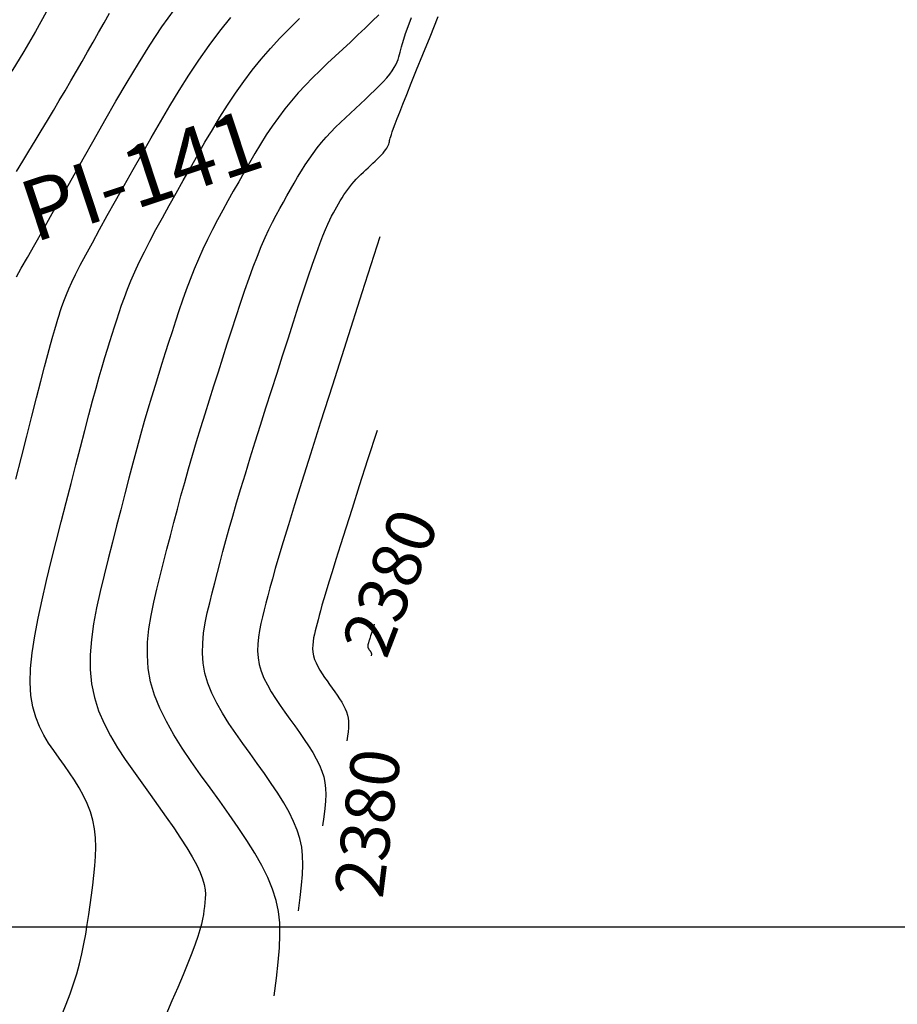
# Model space of a CAD drawing. Units: feet. Extents: x 185005 to 185586, y 8943212 to 8943432.
# Drawn here: x 185140 to 185143, y 8943367 to 8943370 of the extents above; entities that cross this region are included whole.
import ezdxf

# ---------------------------------------------------------------- set-up
doc = ezdxf.new("R2010")
doc.units = ezdxf.units.FT
doc.header["$MEASUREMENT"] = 0
for name, color, linetype in [('_cotas', 7, 'Continuous'), ('CNIVEL_M', 18, 'Continuous'), ('CNIVEL_S', 36, 'Continuous'), ('CUADRICULA', 2, 'Continuous'), ('PIS', 7, 'Continuous')]:
    doc.layers.add(name, color=color, linetype=linetype)

msp = doc.modelspace()

# ---------------------------------------------------------------- linework, layer by layer
at = {"color": 6}
msp.add_circle((185137.3812, 8943361.4455), 14.2696, dxfattribs=at)
at = {"layer": 'CNIVEL_M'}
for points in [[(185140.0024, 8943370.3345), (185139.9696, 8943370.2744), (185139.9341, 8943370.214), (185139.8971, 8943370.1533)], [(185141.0216, 8943370.3261), (185141.0015, 8943370.3061), (185140.9801, 8943370.2854), (185140.9578, 8943370.2642), (185140.9347, 8943370.2427), (185140.9114, 8943370.221), (185140.888, 8943370.1993), (185140.8647, 8943370.1775), (185140.8417, 8943370.1554), (185140.8189, 8943370.133), (185140.7966, 8943370.1101), (185140.7748, 8943370.0866), (185140.7537, 8943370.0625), (185140.7334, 8943370.0375), (185140.7138, 8943370.0116), (185140.6951, 8943369.985), (185140.6769, 8943369.9576), (185140.6594, 8943369.9296), (185140.6422, 8943369.9012), (185140.6254, 8943369.8725), (185140.6088, 8943369.8435), (185140.5923, 8943369.8144), (185140.5758, 8943369.7852), (185140.5594, 8943369.756), (185140.5432, 8943369.7267), (185140.5273, 8943369.6973), (185140.5118, 8943369.6676), (185140.4968, 8943369.6377), (185140.4823, 8943369.6075), (185140.4686, 8943369.5769), (185140.4555, 8943369.5459), (185140.4431, 8943369.5146), (185140.4313, 8943369.483), (185140.42, 8943369.4511), (185140.4091, 8943369.419), (185140.3984, 8943369.3867), (185140.388, 8943369.3543), (185140.3776, 8943369.3219), (185140.3673, 8943369.2895), (185140.3569, 8943369.2567), (185140.3464, 8943369.2234), (185140.3358, 8943369.1893), (185140.3251, 8943369.154), (185140.3142, 8943369.1173), (185140.303, 8943369.0789), (185140.2916, 8943369.0385), (185140.2799, 8943368.996), (185140.2679, 8943368.9515), (185140.2557, 8943368.9053), (185140.2433, 8943368.8576), (185140.2308, 8943368.8089), (185140.2181, 8943368.7593), (185140.2053, 8943368.7092), (185140.1926, 8943368.6587), (185140.1799, 8943368.6083), (185140.1678, 8943368.5581), (185140.1569, 8943368.5083), (185140.1478, 8943368.4593), (185140.1411, 8943368.4112), (185140.1374, 8943368.3643), (185140.1373, 8943368.3188), (185140.1414, 8943368.2749), (185140.1501, 8943368.2329), (185140.1631, 8943368.1925), (185140.1796, 8943368.1535), (185140.1991, 8943368.1156), (185140.221, 8943368.0788), (185140.2447, 8943368.0426), (185140.2696, 8943368.0069), (185140.2951, 8943367.9714), (185140.3207, 8943367.936), (185140.3458, 8943367.901), (185140.37, 8943367.8667), (185140.393, 8943367.8336), (185140.4143, 8943367.8019), (185140.4335, 8943367.772), (185140.4501, 8943367.7443), (185140.4638, 8943367.7192), (185140.4742, 8943367.6969), (185140.4816, 8943367.6772), (185140.4864, 8943367.6596), (185140.4892, 8943367.6439), (185140.4902, 8943367.6297), (185140.49, 8943367.6166), (185140.4889, 8943367.6042), (185140.4874, 8943367.5921), (185140.4858, 8943367.5801), (185140.4839, 8943367.5675), (185140.4813, 8943367.5538), (185140.4779, 8943367.5384), (185140.4732, 8943367.5209), (185140.4671, 8943367.5006), (185140.4591, 8943367.4771), (185140.449, 8943367.4497), (185140.4366, 8943367.4182), (185140.422, 8943367.3828), (185140.4057, 8943367.3442), (185140.3878, 8943367.3028), (185140.3687, 8943367.2592)], [(185141.0078, 8943368.4582), (185141.0049, 8943368.4489), (185141.0023, 8943368.4408), (185141, 8943368.4337), (185140.998, 8943368.4275), (185140.9964, 8943368.4222), (185140.9949, 8943368.4177), (185140.9937, 8943368.4138), (185140.9927, 8943368.4106), (185140.9919, 8943368.4077), (185140.9912, 8943368.4054), (185140.9906, 8943368.4033), (185140.9901, 8943368.4016), (185140.9897, 8943368.4001), (185140.9893, 8943368.3988), (185140.989, 8943368.3976), (185140.9887, 8943368.3965), (185140.9884, 8943368.3953), (185140.9882, 8943368.3942), (185140.9879, 8943368.3931), (185140.9878, 8943368.392), (185140.9876, 8943368.3908), (185140.9876, 8943368.3897), (185140.9877, 8943368.3886), (185140.9879, 8943368.3875), (185140.9882, 8943368.3863), (185140.9887, 8943368.3852), (185140.9892, 8943368.3841), (185140.9899, 8943368.3829), (185140.9906, 8943368.3818), (185140.9913, 8943368.3807), (185140.9921, 8943368.3796), (185140.993, 8943368.3784), (185140.9938, 8943368.3773), (185140.9946, 8943368.3762), (185140.9953, 8943368.3751), (185140.9961, 8943368.374), (185140.9967, 8943368.3729), (185140.9973, 8943368.3718), (185140.9978, 8943368.3708), (185140.9983, 8943368.3698), (185140.9986, 8943368.3689), (185140.9988, 8943368.3679), (185140.9989, 8943368.367), (185140.9989, 8943368.3659), (185140.9988, 8943368.3648), (185140.9987, 8943368.3636), (185140.9986, 8943368.3623), (185140.9984, 8943368.3608)]]:
    msp.add_lwpolyline(points, dxfattribs=at)
at = {"layer": 'CNIVEL_S'}
for points in [[(185139.9111, 8943369.5224), (185139.926, 8943369.5489), (185139.9448, 8943369.5823), (185139.9673, 8943369.6221), (185139.9928, 8943369.6673), (185140.0209, 8943369.7171), (185140.0511, 8943369.7705), (185140.0828, 8943369.8266), (185140.1156, 8943369.8845), (185140.1489, 8943369.9433), (185140.1823, 8943370.0023), (185140.216, 8943370.061), (185140.25, 8943370.1192), (185140.2848, 8943370.1767), (185140.3204, 8943370.2333), (185140.3571, 8943370.2888), (185140.3951, 8943370.3428)], [(185139.9114, 8943369.8459), (185139.9306, 8943369.8773), (185139.9497, 8943369.9085), (185139.9687, 8943369.9397), (185139.9875, 8943369.9708), (185140.0061, 8943370.0017), (185140.0245, 8943370.0325), (185140.0426, 8943370.0631), (185140.0604, 8943370.0934), (185140.0779, 8943370.1235), (185140.0952, 8943370.1535), (185140.1123, 8943370.1833), (185140.1293, 8943370.213), (185140.1461, 8943370.2426), (185140.1629, 8943370.2721), (185140.1796, 8943370.3016), (185140.1964, 8943370.3312)], [(185139.9094, 8943368.9029), (185139.9265, 8943368.9702), (185139.9429, 8943369.0347), (185139.9585, 8943369.0956), (185139.9729, 8943369.1519), (185139.986, 8943369.2027), (185139.9976, 8943369.247), (185140.0074, 8943369.2843), (185140.0158, 8943369.3152), (185140.0228, 8943369.3405), (185140.0287, 8943369.3613), (185140.0337, 8943369.3784), (185140.038, 8943369.3927), (185140.0419, 8943369.4052), (185140.0456, 8943369.4168), (185140.0493, 8943369.4283), (185140.0534, 8943369.4404), (185140.0582, 8943369.4536), (185140.0642, 8943369.4687), (185140.0716, 8943369.4861), (185140.081, 8943369.5064), (185140.0926, 8943369.5303), (185140.1069, 8943369.5582), (185140.124, 8943369.5907), (185140.1438, 8943369.6273), (185140.1658, 8943369.6674), (185140.1897, 8943369.7105), (185140.2151, 8943369.7559), (185140.2417, 8943369.8031), (185140.269, 8943369.8514), (185140.2967, 8943369.9003), (185140.3245, 8943369.9493), (185140.3524, 8943369.9981), (185140.3808, 8943370.0466), (185140.4096, 8943370.0944), (185140.4392, 8943370.1414), (185140.4697, 8943370.1875), (185140.5013, 8943370.2324), (185140.5342, 8943370.2759), (185140.5685, 8943370.3179)], [(185140.0516, 8943367.262), (185140.064, 8943367.2932), (185140.0757, 8943367.3243), (185140.0864, 8943367.3553), (185140.096, 8943367.3861), (185140.1044, 8943367.4167), (185140.1117, 8943367.4471), (185140.118, 8943367.4774), (185140.1235, 8943367.5075), (185140.1284, 8943367.5376), (185140.1329, 8943367.5676), (185140.137, 8943367.5975), (185140.1409, 8943367.6274), (185140.1448, 8943367.6573), (185140.1484, 8943367.6871), (185140.1513, 8943367.7167), (185140.1533, 8943367.7459), (185140.154, 8943367.7746), (185140.1531, 8943367.8028), (185140.1503, 8943367.8303), (185140.1454, 8943367.857), (185140.1379, 8943367.8828), (185140.1283, 8943367.9078), (185140.1168, 8943367.9321), (185140.1037, 8943367.9559), (185140.0893, 8943367.9792), (185140.0739, 8943368.0022), (185140.058, 8943368.0249), (185140.0417, 8943368.0475), (185140.0254, 8943368.0702), (185140.0097, 8943368.0935), (185139.9949, 8943368.118), (185139.9816, 8943368.1442), (185139.9703, 8943368.1728), (185139.9615, 8943368.2044), (185139.9556, 8943368.2395), (185139.9532, 8943368.2787), (185139.9545, 8943368.3224), (185139.9594, 8943368.3703), (185139.9672, 8943368.4217), (185139.9774, 8943368.4761), (185139.9897, 8943368.5328), (185140.0034, 8943368.5913), (185140.0181, 8943368.6509), (185140.0333, 8943368.7112), (185140.0486, 8943368.7714), (185140.0637, 8943368.8311), (185140.0786, 8943368.8895), (185140.0931, 8943368.9462), (185140.1071, 8943369.0004), (185140.1204, 8943369.0517), (185140.133, 8943369.0993), (185140.1446, 8943369.1428), (185140.1552, 8943369.1816), (185140.165, 8943369.2162), (185140.1739, 8943369.2472), (185140.1823, 8943369.2753), (185140.19, 8943369.3009), (185140.1974, 8943369.3247), (185140.2046, 8943369.3473), (185140.2116, 8943369.3693), (185140.2186, 8943369.3913), (185140.2259, 8943369.4135), (185140.2336, 8943369.4363), (185140.2421, 8943369.4599), (185140.2515, 8943369.4845), (185140.2621, 8943369.5105), (185140.2741, 8943369.5381), (185140.2877, 8943369.5676), (185140.3032, 8943369.5991), (185140.3203, 8943369.6325), (185140.3388, 8943369.6675), (185140.3585, 8943369.7039), (185140.3792, 8943369.7413), (185140.4006, 8943369.7795), (185140.4224, 8943369.8183), (185140.4445, 8943369.8573), (185140.4666, 8943369.8964), (185140.4889, 8943369.9353), (185140.5115, 8943369.9739), (185140.5345, 8943370.012), (185140.5581, 8943370.0495), (185140.5824, 8943370.0862), (185140.6076, 8943370.122), (185140.6338, 8943370.1567), (185140.6611, 8943370.1902), (185140.6894, 8943370.2226), (185140.7186, 8943370.2541), (185140.7485, 8943370.2848), (185140.779, 8943370.3149)], [(185140.7007, 8943367.3181), (185140.7076, 8943367.3731), (185140.7131, 8943367.4219), (185140.717, 8943367.4656), (185140.7187, 8943367.5052), (185140.7178, 8943367.5419), (185140.7141, 8943367.5768), (185140.7069, 8943367.6109), (185140.6961, 8943367.6453), (185140.6812, 8943367.681), (185140.6628, 8943367.7179), (185140.6412, 8943367.7559), (185140.617, 8943367.7948), (185140.5908, 8943367.8344), (185140.563, 8943367.8745), (185140.5342, 8943367.915), (185140.5049, 8943367.9557), (185140.4755, 8943367.9964), (185140.4468, 8943368.0371), (185140.4194, 8943368.0778), (185140.3938, 8943368.1185), (185140.3707, 8943368.1592), (185140.3507, 8943368.1999), (185140.3344, 8943368.2406), (185140.3224, 8943368.2813), (185140.3152, 8943368.3219), (185140.3124, 8943368.3625), (185140.3133, 8943368.4032), (185140.3172, 8943368.4438), (185140.3237, 8943368.4844), (185140.332, 8943368.525), (185140.3416, 8943368.5657), (185140.3518, 8943368.6063), (185140.3621, 8943368.6469), (185140.3724, 8943368.6875), (185140.3829, 8943368.7283), (185140.3935, 8943368.7691), (185140.4043, 8943368.8101), (185140.4154, 8943368.8512), (185140.4269, 8943368.8926), (185140.4386, 8943368.9342), (185140.4508, 8943368.9761), (185140.4634, 8943369.0183), (185140.4763, 8943369.0607), (185140.4894, 8943369.1032), (185140.5028, 8943369.1459), (185140.5163, 8943369.1887), (185140.53, 8943369.2316), (185140.5436, 8943369.2745), (185140.5573, 8943369.3174), (185140.571, 8943369.3599), (185140.5845, 8943369.4016), (185140.5979, 8943369.4423), (185140.6112, 8943369.4814), (185140.6242, 8943369.5187), (185140.637, 8943369.5538), (185140.6494, 8943369.5863), (185140.6615, 8943369.6159), (185140.6733, 8943369.6429), (185140.6848, 8943369.6677), (185140.6961, 8943369.6907), (185140.7073, 8943369.7121), (185140.7183, 8943369.7325), (185140.7292, 8943369.7521), (185140.74, 8943369.7714), (185140.7509, 8943369.7905), (185140.7618, 8943369.8096), (185140.7729, 8943369.8286), (185140.7842, 8943369.8473), (185140.7958, 8943369.8657), (185140.8077, 8943369.8837), (185140.8201, 8943369.9013), (185140.833, 8943369.9183), (185140.8464, 8943369.9348), (185140.8603, 8943369.9507), (185140.8746, 8943369.9661), (185140.8893, 8943369.9812), (185140.9043, 8943369.9959), (185140.9194, 8943370.0105), (185140.9348, 8943370.0249), (185140.9502, 8943370.0392), (185140.9655, 8943370.0534), (185140.9807, 8943370.0676), (185140.9954, 8943370.0815), (185141.0095, 8943370.0952), (185141.0228, 8943370.1083), (185141.0349, 8943370.121), (185141.0458, 8943370.1329), (185141.0551, 8943370.1442), (185141.0629, 8943370.1545), (185141.0691, 8943370.1642), (185141.074, 8943370.1731), (185141.0779, 8943370.1815), (185141.0809, 8943370.1895), (185141.0832, 8943370.1972), (185141.0852, 8943370.2046), (185141.0869, 8943370.2119), (185141.0886, 8943370.2194), (185141.0908, 8943370.2278), (185141.0937, 8943370.2382), (185141.0979, 8943370.2514), (185141.1037, 8943370.2684), (185141.1116, 8943370.2903), (185141.1219, 8943370.3178)], [(185140.7751, 8943367.5787), (185140.7803, 8943367.6204), (185140.7845, 8943367.6573), (185140.7874, 8943367.6904), (185140.7887, 8943367.7204), (185140.7881, 8943367.7482), (185140.7852, 8943367.7746), (185140.7798, 8943367.8004), (185140.7716, 8943367.8264), (185140.7604, 8943367.8534), (185140.7464, 8943367.8814), (185140.7301, 8943367.9101), (185140.7118, 8943367.9396), (185140.6919, 8943367.9696), (185140.6709, 8943367.9999), (185140.6491, 8943368.0306), (185140.6269, 8943368.0614), (185140.6047, 8943368.0922), (185140.583, 8943368.123), (185140.5622, 8943368.1538), (185140.5428, 8943368.1846), (185140.5253, 8943368.2154), (185140.5102, 8943368.2462), (185140.4978, 8943368.277), (185140.4888, 8943368.3078), (185140.4834, 8943368.3386), (185140.4812, 8943368.3693), (185140.4819, 8943368.4001), (185140.4849, 8943368.4308), (185140.4898, 8943368.4616), (185140.4961, 8943368.4923), (185140.5033, 8943368.5231), (185140.511, 8943368.5538), (185140.5188, 8943368.5846), (185140.5268, 8943368.6158), (185140.535, 8943368.6476), (185140.5437, 8943368.6806), (185140.553, 8943368.7149), (185140.563, 8943368.751), (185140.5738, 8943368.7893), (185140.5857, 8943368.83), (185140.5986, 8943368.8734), (185140.6126, 8943368.9193), (185140.6275, 8943368.9674), (185140.643, 8943369.0172), (185140.6592, 8943369.0684), (185140.6758, 8943369.1207), (185140.6927, 8943369.1738), (185140.7097, 8943369.2271), (185140.7267, 8943369.2804), (185140.7435, 8943369.333), (185140.76, 8943369.3843), (185140.7759, 8943369.4335), (185140.791, 8943369.4799), (185140.8053, 8943369.5228), (185140.8184, 8943369.5616), (185140.8303, 8943369.5956), (185140.8407, 8943369.6243), (185140.8498, 8943369.6481), (185140.8578, 8943369.6678), (185140.8649, 8943369.6841), (185140.8713, 8943369.6976), (185140.8771, 8943369.709), (185140.8826, 8943369.719), (185140.8878, 8943369.7284), (185140.893, 8943369.7376), (185140.8983, 8943369.7468), (185140.9036, 8943369.7559), (185140.9091, 8943369.7649), (185140.9147, 8943369.7738), (185140.9204, 8943369.7825), (185140.9264, 8943369.7909), (185140.9325, 8943369.7991), (185140.939, 8943369.807), (185140.9457, 8943369.8147), (185140.9526, 8943369.8221), (185140.9597, 8943369.8294), (185140.9669, 8943369.8365), (185140.9742, 8943369.8435), (185140.9816, 8943369.8504), (185140.989, 8943369.8573), (185140.9964, 8943369.8641), (185141.0037, 8943369.871), (185141.0108, 8943369.8777), (185141.0175, 8943369.8842), (185141.0239, 8943369.8906), (185141.0298, 8943369.8967), (185141.035, 8943369.9024), (185141.0395, 8943369.9078), (185141.0432, 8943369.9128), (185141.0462, 8943369.9174), (185141.0486, 8943369.9218), (185141.0504, 8943369.9258), (185141.0519, 8943369.9297), (185141.053, 8943369.9333), (185141.0539, 8943369.9369), (185141.0548, 8943369.9404), (185141.0556, 8943369.944), (185141.0566, 8943369.9481), (185141.0581, 8943369.9531), (185141.0601, 8943369.9594), (185141.0629, 8943369.9676), (185141.0667, 8943369.9781), (185141.0716, 8943369.9914), (185141.0779, 8943370.0079), (185141.0858, 8943370.0281), (185141.0955, 8943370.0526), (185141.1072, 8943370.0819), (185141.1211, 8943370.1166), (185141.1375, 8943370.1573), (185141.1566, 8943370.2045), (185141.1785, 8943370.2588), (185141.2036, 8943370.3208)], [(185141.0244, 8943369.6457), (185140.9695, 8943369.4736), (185140.9213, 8943369.3227), (185140.8794, 8943369.1911), (185140.8432, 8943369.0772), (185140.8122, 8943368.9791), (185140.7857, 8943368.8952), (185140.7633, 8943368.8236), (185140.7445, 8943368.7627), (185140.7287, 8943368.7107), (185140.7154, 8943368.6664), (185140.7045, 8943368.6287), (185140.6954, 8943368.5966), (185140.6878, 8943368.5689), (185140.6813, 8943368.5446), (185140.6756, 8943368.5224), (185140.6703, 8943368.5014), (185140.665, 8943368.4805), (185140.6601, 8943368.4596), (185140.6558, 8943368.4388), (185140.6525, 8943368.4179), (185140.6505, 8943368.397), (185140.65, 8943368.3761), (185140.6515, 8943368.3552), (185140.6552, 8943368.3344), (185140.6613, 8943368.3135), (185140.6697, 8943368.2926), (185140.68, 8943368.2716), (185140.6918, 8943368.2507), (185140.705, 8943368.2298), (185140.7191, 8943368.2089), (185140.7338, 8943368.188), (185140.7489, 8943368.1671), (185140.764, 8943368.1462), (185140.7788, 8943368.1254), (185140.7931, 8943368.1047), (185140.8066, 8943368.0844), (185140.819, 8943368.0644), (185140.8301, 8943368.0449), (185140.8395, 8943368.0259), (185140.8472, 8943368.0076), (185140.8527, 8943367.9899), (185140.8564, 8943367.9723), (185140.8583, 8943367.9544), (185140.8588, 8943367.9356), (185140.8579, 8943367.9152), (185140.8559, 8943367.8928), (185140.8531, 8943367.8677), (185140.8495, 8943367.8394)], [(185141.0161, 8943369.052), (185140.9872, 8943368.9613), (185140.9618, 8943368.8817), (185140.9397, 8943368.8124), (185140.9206, 8943368.7524), (185140.9043, 8943368.7007), (185140.8903, 8943368.6565), (185140.8785, 8943368.6187), (185140.8686, 8943368.5866), (185140.8603, 8943368.5592), (185140.8533, 8943368.5359), (185140.8475, 8943368.516), (185140.8427, 8943368.4991), (185140.8387, 8943368.4845), (185140.8353, 8943368.4717), (185140.8323, 8943368.46), (185140.8295, 8943368.4489), (185140.8267, 8943368.4379), (185140.8241, 8943368.4269), (185140.8219, 8943368.4159), (185140.8201, 8943368.4049), (185140.8191, 8943368.3939), (185140.8188, 8943368.3829), (185140.8196, 8943368.3719), (185140.8215, 8943368.3609), (185140.8248, 8943368.3499), (185140.8292, 8943368.3389), (185140.8346, 8943368.3279), (185140.8409, 8943368.3168), (185140.8478, 8943368.3058), (185140.8552, 8943368.2948), (185140.863, 8943368.2838), (185140.8709, 8943368.2728), (185140.8789, 8943368.2617), (185140.8867, 8943368.2508), (185140.8942, 8943368.2399), (185140.9013, 8943368.2292), (185140.9079, 8943368.2186), (185140.9137, 8943368.2084), (185140.9187, 8943368.1984), (185140.9227, 8943368.1887), (185140.9257, 8943368.1794), (185140.9276, 8943368.1701), (185140.9286, 8943368.1607), (185140.9288, 8943368.1508), (185140.9284, 8943368.14), (185140.9273, 8943368.1282), (185140.9258, 8943368.115), (185140.924, 8943368.1001)]]:
    msp.add_lwpolyline(points, dxfattribs=at)
at = {"layer": 'CUADRICULA', "color": 8}
msp.add_line((185124.4738, 8943367.5299), (185150.2887, 8943367.5299), dxfattribs=at)

# ---------------------------------------------------------------- texts
at = {"layer": '_cotas'}
for rotation, p in [(68.9473, (185141.0282, 8943368.3044)), (82.773, (185141.0275, 8943367.5682))]:
    msp.add_text(' 2380', height=0.15, rotation=rotation, dxfattribs=at).set_placement(p)
at = {"layer": 'PIS'}
msp.add_text('PI-141', height=0.1875, rotation=18.3115, dxfattribs=at).set_placement((185139.9661, 8943369.627))

doc.saveas('drawing.dxf')
